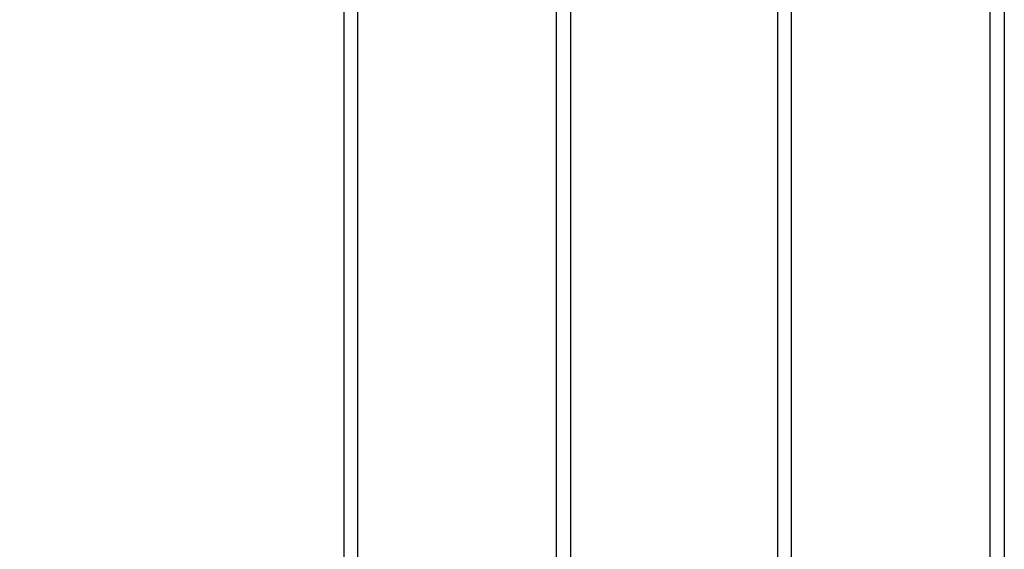
# Model space of a CAD drawing. Units: millimetres. Extents: x 1 to 203, y 1 to 99.
# Drawn here: x 37 to 49, y 58 to 64 of the extents above; entities that cross this region are included whole.
import ezdxf

# ---------------------------------------------------------------- set-up
doc = ezdxf.new("R2010")
doc.units = ezdxf.units.MM
doc.linetypes.add('SLD-Solid', pattern=[0])
doc.layers.add('-FORMAT-', color=7, linetype='SLD-Solid')
doc.styles.add('SLDTEXTSTYLE1', font='ARIAL.TTF', dxfattribs={"width": 0.948})
doc.dimstyles.new('SLDDIMSTYLE1', dxfattribs={"dimtxt": 2, "dimasz": 2.5, "dimexe": 0, "dimexo": 0.0625, "dimgap": 0.5, "dimtad": 1, "dimdec": 1, "dimlfac": 30, "dimrnd": 1e-09, "dimzin": 12, "dimdsep": 46, "dimtxsty": 'SLDTEXTSTYLE1', "dimsah": 1, "dimcen": 0.09, "dimadec": 0, "dimazin": 3, "dimtfac": 1, "dimtdec": 1, "dimtmove": 0, "dimatfit": 0, "dimfxl": 0, "dimfrac": 2, "dimtolj": 1, "dimtzin": 12, "dimarcsym": 0})

# ---------------------------------------------------------------- blocks, each defined once
blk = doc.blocks.new('_D_1')
at = {"layer": '-FORMAT-'}
for p, q in [((33.599, 30.494), (33.599, 91.161)), ((42.683, 75.161), (42.683, 91.161)), ((33.599, 90.161), (28.599, 90.161)), ((33.599, 90.161), (42.683, 90.161)), ((42.683, 90.161), (47.683, 90.161))]:
    blk.add_line(p, q, dxfattribs=at)
for points in [[(33.599, 90.161), (31.099, 90.561), (31.099, 89.761)], [(42.683, 90.161), (45.183, 89.761), (45.183, 90.561)]]:
    blk.add_solid(points, dxfattribs=at)
at = {"layer": '-FORMAT-', "insert": (34.704, 92.739), "char_height": 2, "attachment_point": 1, "style": 'SLDTEXTSTYLE1'}
blk.add_mtext('272,5', dxfattribs=at)

msp = doc.modelspace()

# ---------------------------------------------------------------- linework, layer by layer
at = {"color": 7, "linetype": 'SLD-Solid'}
for p, q in [((41.3327, 73.7272), (41.3327, 40.6605)), ((41.4994, 40.6605), (41.4994, 73.7272)), ((43.8661, 40.6605), (43.8661, 73.7272)), ((44.0327, 73.7272), (44.0327, 40.6605)), ((46.4994, 73.7272), (46.4994, 40.6605)), ((46.6661, 40.6605), (46.6661, 73.7272)), ((49.0327, 40.6605), (49.0327, 73.7272)), ((49.1994, 73.7272), (49.1994, 40.6605))]:
    msp.add_line(p, q, dxfattribs=at)

# ---------------------------------------------------------------- dimensions: what is measured, and where the dimension line sits
at = {"layer": '-FORMAT-'}
dim = msp.add_linear_dim(base=(42.6827, 90.1605), p1=(33.5994, 29.4939), p2=(42.6827, 74.1605), dimstyle='SLDDIMSTYLE1', dxfattribs=at)
dim.commit()
dim.dimension.update_dxf_attribs({"geometry": '_D_1', "text_midpoint": (38.1411, 90.1605), "dimtype": 160})

doc.saveas('drawing.dxf')
